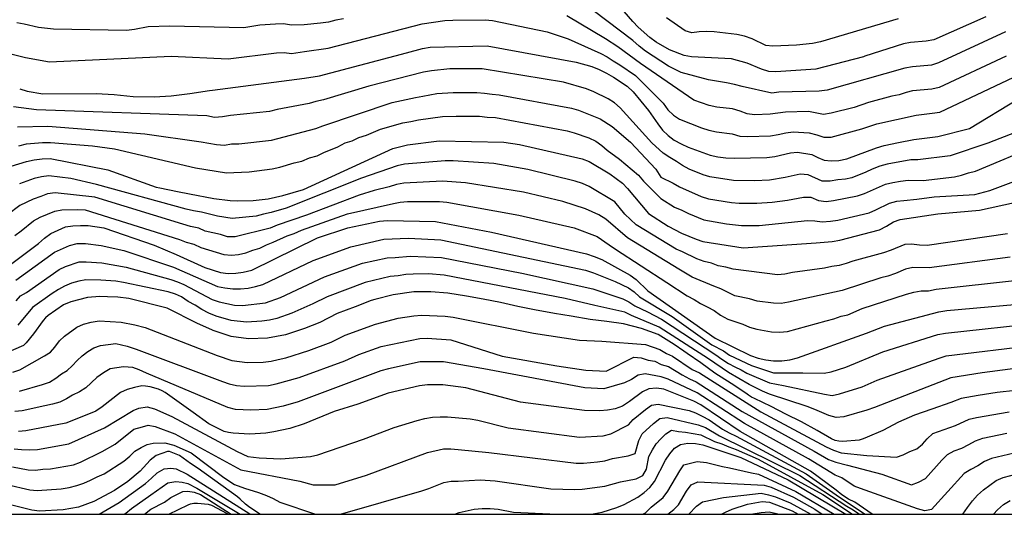
# Model space of a CAD drawing. Units: metres. Extents: x 583443 to 583794, y 4798290 to 4798540.
# Drawn here: x 583614 to 583673, y 4798290 to 4798320 of the extents above; entities that cross this region are included whole.
import ezdxf

# ---------------------------------------------------------------- set-up
doc = ezdxf.new("R2010")
doc.units = ezdxf.units.M
doc.layers.add('010106', color=9, linetype='Continuous')
doc.layers.add('020104', color=34, linetype='Continuous')
doc.layers.add('020105', color=24, linetype='Continuous', lineweight=30)

msp = doc.modelspace()

# ---------------------------------------------------------------- linework, layer by layer
at = {"layer": '010106', "flags": 128}
msp.add_lwpolyline([(583794.201, 4798290.078), (583794.207, 4798540.071), (583444.217, 4798540.078), (583444.211, 4798290.086)], close=True, dxfattribs=at)
at = {"layer": '020104', "flags": 128}
for points, elevation in [([(583672.354, 4798320.237), (583669.199, 4798318.831), (583668.728, 4798318.758), (583667.777, 4798318.674), (583667.353, 4798318.592), (583665.018, 4798317.842), (583664.927, 4798317.814), (583662.044, 4798317.059), (583659.625, 4798316.892), (583659.199, 4798316.928), (583658.765, 4798317.069), (583657.885, 4798317.426), (583656.936, 4798317.68), (583654.524, 4798317.8), (583654.072, 4798317.886), (583653.193, 4798318.223), (583652.375, 4798318.699), (583651.991, 4798318.974), (583651.289, 4798319.605), (583650.965, 4798319.942), (583650.041, 4798321.025)], 84), ([(583609.782, 4798318.884), (583614.191, 4798317.759), (583615.648, 4798317.509), (583623.021, 4798317.855), (583626.466, 4798317.684), (583629.385, 4798318.048), (583629.85, 4798318.074), (583630.295, 4798318.016), (583631.082, 4798318.131), (583632.514, 4798318.338), (583638.219, 4798319.803), (583639.594, 4798320.001), (583640.07, 4798320.032), (583642.027, 4798320.044), (583642.479, 4798320.002), (583645.777, 4798319.32), (583647.05, 4798318.896), (583647.465, 4798318.714), (583649.037, 4798318.008), (583649.423, 4798317.814), (583649.775, 4798317.565), (583650.176, 4798317.33), (583651.131, 4798316.668), (583652.806, 4798315), (583653.096, 4798314.601), (583653.435, 4798314.273), (583653.804, 4798314.021), (583655.125, 4798313.506), (583655.573, 4798313.363), (583656.035, 4798313.268), (583656.993, 4798313.132), (583657.44, 4798313.002), (583657.905, 4798312.976), (583659.308, 4798313.024), (583659.766, 4798313.099), (583660.231, 4798313.205), (583660.671, 4798313.256), (583661.655, 4798313.202), (583662.114, 4798313.086), (583662.54, 4798312.947), (583662.97, 4798312.948), (583664.827, 4798313.447), (583665.739, 4798313.748), (583668.128, 4798314.281), (583669.086, 4798314.388), (583669.557, 4798314.462), (583674.03, 4798316.583)], 87), ([(583633.44, 4798320.119), (583632.985, 4798320.034), (583632.536, 4798319.915), (583632.061, 4798319.84), (583631.076, 4798319.751), (583630.295, 4798319.728), (583629.811, 4798319.806), (583629.336, 4798319.797), (583628.39, 4798319.725), (583627.42, 4798319.574), (583622.941, 4798319.662), (583621.616, 4798319.622), (583620.789, 4798319.47), (583620.317, 4798319.412), (583615.891, 4798319.48), (583614.986, 4798319.59), (583614.108, 4798319.79), (583613.673, 4798319.861)], 86), ([(583673.58, 4798317.842), (583669.525, 4798315.952), (583669.069, 4798315.848), (583667.903, 4798315.746), (583667.511, 4798315.648), (583667.092, 4798315.507), (583666.662, 4798315.42), (583665.233, 4798315.038), (583664.365, 4798314.746), (583662.973, 4798314.389), (583662.51, 4798314.322), (583661.606, 4798314.497), (583660.209, 4798314.454), (583659.29, 4798314.342), (583658.328, 4798314.301), (583657.886, 4798314.355), (583657.474, 4798314.507), (583657.011, 4798314.649), (583656.052, 4798314.765), (583655.59, 4798314.858), (583654.663, 4798315.188), (583651.439, 4798317.413), (583650.051, 4798318.407), (583649.323, 4798318.908), (583646.964, 4798320.286)], 86), ([(583667.029, 4798320.106), (583662.33, 4798318.721), (583661.851, 4798318.626), (583660.885, 4798318.513), (583659.455, 4798318.459), (583659.016, 4798318.503), (583658.2, 4798318.909), (583657.734, 4798319.06), (583657.275, 4798319.162), (583655.901, 4798319.316), (583655.443, 4798319.341), (583654.986, 4798319.315), (583654.54, 4798319.254), (583654.129, 4798319.383), (583653.017, 4798320.164)], 83), ([(583613.841, 4798315.859), (583614.296, 4798315.728), (583615.239, 4798315.574), (583618.467, 4798315.578), (583619.553, 4798315.535), (583620.709, 4798315.409), (583621.987, 4798315.375), (583623.019, 4798315.449), (583624.145, 4798315.585), (583625.327, 4798315.761), (583625.513, 4798315.795), (583631.089, 4798316.511), (583631.992, 4798316.653), (583637.265, 4798318.056), (583638.23, 4798318.304), (583638.697, 4798318.397), (583642.154, 4798318.482), (583647.545, 4798317.495), (583648.477, 4798317.217), (583648.934, 4798317.046), (583649.375, 4798316.827), (583649.806, 4798316.585), (583650.634, 4798316.028), (583650.985, 4798315.69), (583651.909, 4798314.555), (583652.478, 4798313.742), (583652.77, 4798313.362), (583653.099, 4798313.038), (583653.475, 4798312.758), (583653.89, 4798312.528), (583654.318, 4798312.323), (583655.65, 4798311.847), (583656.119, 4798311.749), (583656.603, 4798311.687), (583657.096, 4798311.668), (583659.088, 4798311.709), (583659.572, 4798311.768), (583660.507, 4798311.983), (583660.947, 4798312.027), (583661.806, 4798311.881), (583662.18, 4798311.697), (583662.563, 4798311.546), (583662.984, 4798311.501), (583663.451, 4798311.533), (583663.925, 4798311.622), (583665.722, 4798312.293), (583666.184, 4798312.435), (583667.053, 4798312.614), (583667.991, 4798312.803), (583669.44, 4798312.975), (583671.362, 4798313.471), (583674.291, 4798315.241)], 88), ([(583674.178, 4798313.249), (583672.474, 4798312.582), (583670.177, 4798311.808), (583668.225, 4798311.57), (583667.795, 4798311.56), (583666.368, 4798311.309), (583665.934, 4798311.176), (583665.47, 4798311.003), (583665.079, 4798310.81), (583664.233, 4798310.469), (583663.837, 4798310.401), (583663.378, 4798310.362), (583662.915, 4798310.278), (583662.434, 4798310.275), (583661.577, 4798310.663), (583661.097, 4798310.7), (583660.196, 4798310.489), (583659.248, 4798310.34), (583658.328, 4798310.295), (583657.063, 4798310.31), (583655.639, 4798310.525), (583655.225, 4798310.661), (583654.375, 4798311.004), (583653.984, 4798311.218), (583653.613, 4798311.471), (583653.203, 4798311.712), (583652.813, 4798311.978), (583652.117, 4798312.587), (583650.208, 4798314.724), (583649.859, 4798315.03), (583649.478, 4798315.267), (583648.598, 4798315.693), (583648.159, 4798315.863), (583646.763, 4798316.263), (583641.84, 4798317.086), (583639.894, 4798317.075), (583638.768, 4798316.961), (583638.297, 4798316.872), (583634.985, 4798316.035), (583632.243, 4798315.194), (583631.778, 4798315.099), (583631.37, 4798314.972), (583629.434, 4798314.606), (583628.978, 4798314.494), (583626.6, 4798314.257), (583626.119, 4798314.169), (583625.633, 4798314.141), (583625.168, 4798314.222), (583614.869, 4798314.586), (583613.477, 4798314.778)], 89), ([(583613.798, 4798312.419), (583614.257, 4798312.526), (583615.215, 4798312.614), (583615.707, 4798312.618), (583618.258, 4798312.423), (583619.579, 4798312.234), (583624.478, 4798311.076), (583626.366, 4798310.771), (583626.814, 4798310.807), (583627.274, 4798310.81), (583627.73, 4798310.837), (583629.136, 4798311.017), (583629.595, 4798311.115), (583630.468, 4798311.378), (583630.931, 4798311.489), (583631.382, 4798311.678), (583631.85, 4798311.801), (583632.267, 4798312.011), (583633.112, 4798312.357), (583633.552, 4798312.588), (583633.972, 4798312.724), (583634.388, 4798312.91), (583634.833, 4798313.064), (583635.681, 4798313.43), (583637.041, 4798313.809), (583637.534, 4798313.885), (583637.994, 4798313.985), (583639.448, 4798314.187), (583640.274, 4798314.212), (583641.683, 4798314.211), (583642.152, 4798314.149), (583642.645, 4798314.122), (583646.984, 4798313.318), (583647.42, 4798313.2), (583648.313, 4798312.893), (583648.732, 4798312.693), (583649.09, 4798312.432), (583649.407, 4798312.153), (583650.167, 4798311.599), (583651.309, 4798310.631), (583651.615, 4798310.267), (583652.67, 4798309.218), (583653.493, 4798308.701), (583653.929, 4798308.523), (583654.347, 4798308.306), (583655.259, 4798307.933), (583656.636, 4798307.676), (583657.545, 4798307.582), (583658.621, 4798307.585), (583661.54, 4798307.891), (583661.991, 4798307.873), (583662.435, 4798307.805), (583662.929, 4798307.844), (583663.388, 4798307.912), (583665.271, 4798308.361), (583665.693, 4798308.53), (583666.512, 4798308.944), (583666.951, 4798309.065), (583667.374, 4798309.109), (583668.176, 4798309.172), (583669.213, 4798309.32), (583671.679, 4798309.459), (583672.592, 4798309.697), (583675.747, 4798310.896)], 91), ([(583613.333, 4798311.189), (583614.255, 4798311.466), (583614.724, 4798311.568), (583615.201, 4798311.627), (583615.678, 4798311.641), (583619.181, 4798310.957), (583622.111, 4798309.917), (583622.329, 4798309.869), (583623.401, 4798309.643), (583624.134, 4798309.504), (583625.599, 4798309.229), (583626.585, 4798309.106), (583627.058, 4798309.083), (583627.977, 4798309.1), (583628.89, 4798309.211), (583629.779, 4798309.402), (583631.032, 4798309.771), (583636.432, 4798312.242), (583637.322, 4798312.476), (583639.244, 4798312.717), (583643.167, 4798312.645), (583644.106, 4798312.496), (583647.91, 4798311.623), (583648.333, 4798311.471), (583649.567, 4798310.718), (583650.345, 4798310.145), (583650.65, 4798309.824), (583651.916, 4798308.303), (583653.104, 4798307.549), (583653.917, 4798307.127), (583654.805, 4798306.754), (583655.218, 4798306.611), (583657.647, 4798306.232), (583662.07, 4798306.525), (583663.034, 4798306.623), (583663.511, 4798306.704), (583665.896, 4798307.313), (583666.327, 4798307.543), (583666.746, 4798307.8), (583667.161, 4798307.944), (583669.436, 4798308.282), (583671.955, 4798308.505), (583676.206, 4798309.444)], 92), ([(583673.664, 4798307.076), (583668.787, 4798306.371), (583668.332, 4798306.384), (583667.848, 4798306.461), (583667.431, 4798306.433), (583666.614, 4798306.083), (583666.155, 4798305.922), (583664.3, 4798305.417), (583663.881, 4798305.275), (583663.466, 4798305.164), (583663.019, 4798305.098), (583662.582, 4798305.004), (583660.633, 4798304.735), (583660.182, 4798304.633), (583659.739, 4798304.604), (583657.052, 4798304.928), (583656.606, 4798305.062), (583656.142, 4798305.13), (583655.728, 4798305.3), (583655.286, 4798305.412), (583654.85, 4798305.568), (583653.979, 4798305.995), (583653.593, 4798306.153), (583651.164, 4798307.63), (583650.486, 4798308.28), (583649.881, 4798309.027), (583648.332, 4798309.943), (583647.926, 4798310.133), (583647.481, 4798310.272), (583644.614, 4798310.982), (583642.543, 4798311.34), (583640.088, 4798311.51), (583639.612, 4798311.508), (583637.148, 4798311.295), (583636.708, 4798311.201), (583634.544, 4798310.444), (583629.982, 4798308.633), (583629.074, 4798308.371), (583628.613, 4798308.279), (583628.17, 4798308.158), (583626.713, 4798308), (583625.811, 4798308.147), (583624.847, 4798308.384), (583624.358, 4798308.476), (583623.931, 4798308.582), (583618.494, 4798310.063), (583616.937, 4798310.441), (583615.61, 4798310.593), (583615.161, 4798310.541), (583614.72, 4798310.426), (583613.829, 4798310.112)], 93), ([(583673.819, 4798305.659), (583668.913, 4798305.009), (583667.918, 4798305.042), (583667.485, 4798304.929), (583666.88, 4798304.667), (583666.417, 4798304.519), (583665.993, 4798304.419), (583663.637, 4798303.654), (583660.401, 4798302.932), (583659.948, 4798302.867), (583659.481, 4798302.883), (583658.507, 4798302.991), (583658.033, 4798303.136), (583657.139, 4798303.319), (583656.297, 4798303.745), (583655.864, 4798303.901), (583654.554, 4798304.451), (583653.753, 4798304.936), (583650.649, 4798306.837), (583649.341, 4798307.968), (583648.92, 4798308.224), (583648.095, 4798308.603), (583646.722, 4798309.049), (583644.342, 4798309.602), (583640.837, 4798310.171), (583639.44, 4798310.277), (583637.108, 4798310.159), (583636.666, 4798310.074), (583636.212, 4798309.92), (583635.308, 4798309.705), (583634.395, 4798309.431), (583631.201, 4798308.219), (583629.43, 4798307.604), (583629.008, 4798307.42), (583626.899, 4798306.892), (583626.42, 4798306.904), (583625.998, 4798307.032), (583625.077, 4798307.24), (583624.682, 4798307.429), (583624.193, 4798307.521), (583623.729, 4798307.66), (583618.399, 4798309.308), (583615.998, 4798309.569), (583615.535, 4798309.498), (583615.119, 4798309.334), (583614.668, 4798309.189), (583613.849, 4798308.803), (583613.105, 4798308.238)], 94), ([(583613.129, 4798305.105), (583614.989, 4798306.487), (583615.338, 4798306.816), (583615.727, 4798307.106), (583616.61, 4798307.5), (583617.051, 4798307.573), (583617.515, 4798307.594), (583617.984, 4798307.578), (583618.939, 4798307.434), (583621.978, 4798306.393), (583623.325, 4798305.817), (583625.059, 4798305.036), (583625.995, 4798304.737), (583626.461, 4798304.679), (583626.921, 4798304.697), (583627.379, 4798304.758), (583627.89, 4798304.887), (583631.879, 4798306.847), (583633.714, 4798307.45), (583635.621, 4798307.845), (583636.106, 4798307.882), (583639.023, 4798307.821), (583642.403, 4798307.173), (583648.173, 4798305.863), (583648.63, 4798305.712), (583649.084, 4798305.522), (583650.808, 4798304.575), (583651.166, 4798304.308), (583651.871, 4798303.63), (583655.947, 4798300.748), (583658.101, 4798299.696), (583658.55, 4798299.55), (583659.014, 4798299.435), (583659.494, 4798299.374), (583659.984, 4798299.377), (583660.47, 4798299.437), (583660.943, 4798299.568), (583665.127, 4798301.065), (583666.205, 4798301.482), (583669.506, 4798302.343), (583669.981, 4798302.432), (583675.89, 4798302.961)], 96), ([(583613.61, 4798304.267), (583615.959, 4798305.977), (583616.855, 4798306.375), (583617.332, 4798306.487), (583617.824, 4798306.486), (583618.775, 4798306.38), (583620.151, 4798306.078), (583623.159, 4798305.064), (583625.829, 4798303.897), (583626.268, 4798303.803), (583626.74, 4798303.751), (583627.217, 4798303.75), (583627.672, 4798303.796), (583628.117, 4798303.884), (583628.564, 4798304.011), (583631.607, 4798305.458), (583633.885, 4798306.286), (583635.901, 4798306.754), (583637.38, 4798306.817), (583639.346, 4798306.719), (583648.108, 4798304.869), (583648.578, 4798304.72), (583649.892, 4798304.183), (583650.7, 4798303.8), (583651.056, 4798303.561), (583651.377, 4798303.268), (583653.341, 4798302.063), (583655.748, 4798300.351), (583656.454, 4798299.993), (583656.831, 4798299.734), (583658.148, 4798299.097), (583659.487, 4798298.664), (583661.26, 4798298.645), (583662.547, 4798298.638), (583662.98, 4798298.707), (583663.858, 4798298.99), (583666.113, 4798299.925), (583669.429, 4798300.97), (583669.899, 4798301.055), (583675.815, 4798301.706)], 97), ([(583613.622, 4798303.017), (583613.893, 4798303.314), (583614.245, 4798303.531), (583616.234, 4798304.925), (583616.62, 4798305.109), (583617.439, 4798305.374), (583617.869, 4798305.391), (583618.816, 4798305.314), (583620.28, 4798305.055), (583622.994, 4798304.312), (583623.4, 4798304.167), (583623.783, 4798304.002), (583625.495, 4798303.093), (583625.913, 4798302.963), (583626.842, 4798302.762), (583627.335, 4798302.744), (583628.731, 4798302.889), (583629.633, 4798303.228), (583632.302, 4798304.477), (583634.605, 4798305.292), (583636.089, 4798305.627), (583636.577, 4798305.642), (583637.477, 4798305.731), (583639.377, 4798305.644), (583644.243, 4798304.699), (583648.546, 4798303.754), (583650.354, 4798303.14), (583650.734, 4798302.966), (583651.085, 4798302.724), (583651.853, 4798302.351), (583652.698, 4798301.905), (583655.999, 4798299.747), (583656.355, 4798299.485), (583656.754, 4798299.229), (583657.155, 4798299.013), (583657.529, 4798298.841), (583657.882, 4798298.625), (583659.24, 4798298.054), (583660.086, 4798297.885), (583662.585, 4798297.365), (583663.037, 4798297.287), (583663.487, 4798297.389), (583664.855, 4798297.808), (583665.758, 4798298.207), (583669.516, 4798299.551), (583669.95, 4798299.679), (583675.295, 4798300.337)], 98), ([(583675.519, 4798299.102), (583672.119, 4798298.656), (583670.227, 4798298.343), (583665.597, 4798296.55), (583665.147, 4798296.392), (583663.738, 4798295.981), (583663.279, 4798295.955), (583662.836, 4798296.077), (583661.981, 4798296.437), (583661.535, 4798296.604), (583659.251, 4798297.364), (583658.828, 4798297.536), (583658.01, 4798297.956), (583656.758, 4798298.673), (583655.544, 4798299.501), (583652.566, 4798301.418), (583650.884, 4798302.12), (583650.493, 4798302.331), (583648.673, 4798302.744), (583646.866, 4798303.155), (583639.551, 4798304.567), (583638.592, 4798304.646), (583637.659, 4798304.642), (583637.22, 4798304.606), (583636.755, 4798304.537), (583636.276, 4798304.5), (583634.759, 4798304.131), (583632.461, 4798303.27), (583631.598, 4798302.83), (583630.311, 4798302.268), (583629.42, 4798301.957), (583628.971, 4798301.855), (583628.51, 4798301.789), (583627.566, 4798301.734), (583626.649, 4798301.833), (583625.736, 4798302.087), (583625.291, 4798302.263), (583624.863, 4798302.485), (583624.458, 4798302.758), (583624.044, 4798302.975), (583623.645, 4798303.26), (583623.273, 4798303.417), (583622.829, 4798303.559), (583620.133, 4798304.134), (583619.66, 4798304.202), (583618.746, 4798304.28), (583617.839, 4798304.297), (583617.43, 4798304.216), (583616.987, 4798304.086), (583616.564, 4798303.903), (583616.188, 4798303.707), (583615.805, 4798303.466), (583614.623, 4798302.617), (583613.721, 4798301.534)], 99), ([(583613.421, 4798298.693), (583613.849, 4798298.841), (583615.35, 4798299.685), (583615.699, 4798299.904), (583615.968, 4798300.216), (583616.249, 4798300.598), (583616.564, 4798300.883), (583617.303, 4798301.415), (583617.705, 4798301.611), (583618.176, 4798301.729), (583618.646, 4798301.816), (583619.978, 4798301.721), (583620.822, 4798301.562), (583621.437, 4798301.404), (583625.802, 4798299.697), (583626.684, 4798299.392), (583627.625, 4798299.275), (583628.585, 4798299.305), (583629.068, 4798299.354), (583629.498, 4798299.471), (583629.948, 4798299.56), (583631.352, 4798300.008), (583632.695, 4798300.521), (583633.546, 4798300.937), (583635.381, 4798301.613), (583636.765, 4798301.969), (583637.704, 4798302.111), (583638.18, 4798302.156), (583639.613, 4798302.083), (583640.095, 4798302.025), (583644.959, 4798301.055), (583647.731, 4798300.638), (583649.096, 4798300.573), (583651.738, 4798300.365), (583652.601, 4798300.068), (583653.006, 4798299.819), (583653.375, 4798299.659), (583654.568, 4798298.865), (583654.997, 4798298.648), (583658.719, 4798296.287), (583662.671, 4798294.172), (583663.125, 4798293.974), (583663.589, 4798293.801), (583665.139, 4798293.653), (583666.938, 4798293.536), (583667.345, 4798293.676), (583667.749, 4798293.882), (583668.161, 4798294.057), (583668.503, 4798294.328), (583668.797, 4798294.664), (583669.133, 4798294.974), (583670.513, 4798295.471), (583671.337, 4798295.836), (583671.786, 4798295.942), (583673.752, 4798296.282)], 101), ([(583613.829, 4798297.534), (583615.218, 4798297.941), (583615.649, 4798298.08), (583616.025, 4798298.327), (583616.368, 4798298.592), (583616.72, 4798298.802), (583617.023, 4798299.087), (583617.315, 4798299.403), (583617.631, 4798299.691), (583617.968, 4798299.951), (583618.332, 4798300.167), (583618.734, 4798300.315), (583619.661, 4798300.436), (583620.347, 4798300.277), (583620.892, 4798300.084), (583626.126, 4798298.129), (583626.532, 4798297.988), (583626.972, 4798297.89), (583627.43, 4798297.844), (583628.9, 4798297.878), (583629.381, 4798297.981), (583630.771, 4798298.378), (583633.522, 4798299.383), (583634.384, 4798299.769), (583635.734, 4798300.248), (583638.073, 4798300.739), (583638.514, 4798300.748), (583639.947, 4798300.658), (583643.053, 4798299.663), (583646.367, 4798299.078), (583648.121, 4798298.818), (583649.356, 4798298.753), (583651.023, 4798299.595), (583651.464, 4798299.56), (583651.899, 4798299.422), (583652.31, 4798299.356), (583652.692, 4798299.161), (583653.127, 4798299.042), (583653.962, 4798298.527), (583654.391, 4798298.297), (583654.811, 4798298.104), (583657.581, 4798296.304), (583661.959, 4798293.903), (583662.817, 4798293.408), (583663.264, 4798293.243), (583663.976, 4798293.055), (583666.041, 4798292.52), (583667.846, 4798291.875), (583668.275, 4798292.023), (583668.685, 4798292.242), (583669.674, 4798293.363), (583670.015, 4798293.709), (583670.418, 4798293.929), (583670.882, 4798294.092), (583671.32, 4798294.302), (583671.718, 4798294.541), (583672.153, 4798294.688), (583673.619, 4798294.998)], 102), ([(583674.068, 4798293.791), (583672.682, 4798293.466), (583672.268, 4798293.278), (583671.87, 4798293.022), (583671.436, 4798292.803), (583671.041, 4798292.557), (583669.05, 4798290.361), (583668.655, 4798290.281), (583668.207, 4798290.41), (583664.753, 4798291.645), (583664.378, 4798291.79), (583663.628, 4798292.294), (583663.231, 4798292.458), (583661.608, 4798293.439), (583657.724, 4798295.58), (583654.868, 4798297.44), (583653.102, 4798298.276), (583652.679, 4798298.405), (583651.714, 4798298.603), (583651.292, 4798298.519), (583650.886, 4798298.257), (583650.456, 4798298.049), (583649.216, 4798297.68), (583648.054, 4798297.737), (583641.939, 4798298.898), (583639.513, 4798299.323), (583638.087, 4798299.313), (583636.175, 4798298.903), (583635.704, 4798298.772), (583630.7, 4798296.898), (583629.789, 4798296.628), (583628.827, 4798296.439), (583627.847, 4798296.39), (583626.917, 4798296.435), (583626.45, 4798296.561), (583621.525, 4798298.64), (583621.086, 4798298.834), (583620.699, 4798298.975), (583620.118, 4798299.01), (583619.323, 4798298.897), (583618.91, 4798298.663), (583618.521, 4798298.368), (583617.857, 4798297.755), (583617.472, 4798297.503), (583617.049, 4798297.297), (583616.683, 4798297.071), (583616.278, 4798296.883), (583615.831, 4798296.751), (583615.369, 4798296.66), (583614.001, 4798296.344), (583613.557, 4798296.312)], 103), ([(583665.468, 4798290.081), (583664.405, 4798290.811), (583664.02, 4798291.003), (583663.623, 4798291.269), (583663.281, 4798291.533), (583661.734, 4798292.687), (583657.478, 4798295.095), (583655.084, 4798296.721), (583654.653, 4798296.931), (583652.843, 4798297.659), (583652.4, 4798297.721), (583651.945, 4798297.684), (583651.551, 4798297.495), (583650.762, 4798296.911), (583650.351, 4798296.641), (583649.906, 4798296.469), (583649.442, 4798296.39), (583648.975, 4798296.35), (583648.04, 4798296.366), (583644.168, 4798296.869), (583640.857, 4798297.737), (583639.462, 4798297.929), (583638.535, 4798297.927), (583638.061, 4798297.872), (583636.154, 4798297.428), (583634.317, 4798296.753), (583632.884, 4798296.317), (583631.076, 4798295.567), (583630.191, 4798295.283), (583629.236, 4798295.069), (583628.752, 4798294.996), (583627.77, 4798294.941), (583626.768, 4798294.993), (583626.484, 4798295.037), (583626.216, 4798295.105), (583625.286, 4798295.569), (583624.346, 4798296.253), (583622.651, 4798297.459), (583622.479, 4798297.563), (583622.255, 4798297.667), (583621.739, 4798297.811), (583621.463, 4798297.855), (583621.247, 4798297.864), (583620.786, 4798297.771), (583620.345, 4798297.654), (583619.946, 4798297.46), (583618.831, 4798296.588), (583618.445, 4798296.335), (583618.012, 4798296.139), (583616.642, 4798295.604), (583614.224, 4798295.14), (583613.776, 4798295.108)], 104), ([(583613.416, 4798292.948), (583614.346, 4798292.771), (583614.806, 4798292.763), (583615.251, 4798292.819), (583615.703, 4798292.832), (583617.105, 4798293.087), (583617.524, 4798293.242), (583618.838, 4798293.886), (583619.617, 4798294.334), (583620.745, 4798295.234), (583621.278, 4798295.379), (583621.617, 4798295.476), (583622.053, 4798295.403), (583623.239, 4798294.967), (583627.233, 4798292.776), (583630.798, 4798292.083), (583631.605, 4798291.865), (583631.993, 4798291.865), (583632.943, 4798291.874), (583634.845, 4798292.452), (583638.539, 4798293.827), (583639.496, 4798294.054), (583639.954, 4798294.043), (583640.392, 4798294.005), (583642.255, 4798293.821), (583647.548, 4798293.169), (583647.978, 4798293.186), (583648.824, 4798293.259), (583649.269, 4798293.328), (583649.734, 4798293.454), (583650.69, 4798293.625), (583651.105, 4798293.771), (583651.33, 4798294.546), (583651.543, 4798294.959), (583652.229, 4798295.588), (583652.604, 4798295.889), (583653.045, 4798295.947), (583654.931, 4798295.497), (583655.37, 4798295.339), (583656.208, 4798294.845), (583661.077, 4798292.423), (583663.935, 4798290.563), (583664.317, 4798290.341), (583664.691, 4798290.081)], 106), ([(583633.271, 4798290.081), (583638.186, 4798291.492), (583638.624, 4798291.638), (583639.53, 4798291.999), (583639.97, 4798292.09), (583640.391, 4798292.095), (583641.719, 4798292.159), (583642.625, 4798292.113), (583646, 4798291.632), (583647.453, 4798291.579), (583647.909, 4798291.597), (583649.279, 4798291.781), (583650.215, 4798292.038), (583651.181, 4798292.238), (583651.583, 4798292.423), (583651.792, 4798292.806), (583651.947, 4798293.581), (583652.16, 4798293.994), (583652.38, 4798294.349), (583652.673, 4798294.664), (583652.977, 4798294.948), (583653.313, 4798295.183), (583653.737, 4798295.1), (583654.149, 4798295.061), (583655.09, 4798294.899), (583655.913, 4798294.488), (583656.349, 4798294.344), (583656.792, 4798294.163), (583657.235, 4798294.016), (583658.552, 4798293.429), (583662.468, 4798291.285), (583664.269, 4798290.081)], 107), ([(583613.067, 4798291.886), (583614.45, 4798291.562), (583614.897, 4798291.517), (583616.347, 4798291.624), (583616.833, 4798291.708), (583617.295, 4798291.816), (583617.724, 4798291.96), (583618.137, 4798292.146), (583618.541, 4798292.36), (583618.967, 4798292.542), (583620.147, 4798293.308), (583620.507, 4798293.597), (583620.817, 4798293.901), (583621.205, 4798294.119), (583621.568, 4798294.313), (583621.932, 4798294.385), (583622.634, 4798294.41), (583623.167, 4798294.264), (583624.232, 4798293.804), (583626.194, 4798292.301), (583626.848, 4798291.889), (583627.462, 4798291.667), (583628.301, 4798291.4), (583628.781, 4798291.225), (583629.195, 4798291.043), (583629.597, 4798290.807), (583631.764, 4798290.081)], 107), ([(583648.439, 4798290.081), (583649.103, 4798290.201), (583650.009, 4798290.492), (583650.444, 4798290.677), (583651.268, 4798291.128), (583651.647, 4798291.402), (583651.995, 4798291.707), (583652.276, 4798292.075), (583652.952, 4798293.355), (583653.203, 4798293.753), (583653.491, 4798294.082), (583653.858, 4798294.308), (583654.308, 4798294.385), (583654.773, 4798294.367), (583655.212, 4798294.281), (583657.511, 4798293.517), (583660.371, 4798292.169), (583663.873, 4798290.081)], 108), ([(583628.384, 4798290.082), (583627.692, 4798290.558), (583627.52, 4798290.694), (583627.192, 4798290.994), (583627.036, 4798291.134), (583624.652, 4798292.854), (583624.186, 4798293.162), (583623.517, 4798293.65), (583622.916, 4798293.886), (583622.787, 4798293.884), (583622.111, 4798293.635), (583621.752, 4798293.365), (583621.146, 4798292.685), (583620.392, 4798292.068), (583619.582, 4798291.516), (583618.334, 4798290.847), (583617.41, 4798290.521), (583616.468, 4798290.342), (583615.036, 4798290.277), (583614.578, 4798290.332), (583613.132, 4798290.697)], 108), ([(583651.565, 4798290.081), (583651.745, 4798290.171), (583652.07, 4798290.509), (583652.806, 4798291.089), (583653.081, 4798291.473), (583653.82, 4798292.708), (583654.066, 4798293.069), (583654.863, 4798293.287), (583655.438, 4798293.229), (583656.393, 4798292.977), (583656.827, 4798292.904), (583658.158, 4798292.592), (583658.569, 4798292.509), (583660.838, 4798291.466), (583663.157, 4798290.081)], 109), ([(583618.659, 4798290.082), (583619.875, 4798290.805), (583621.457, 4798291.955), (583621.825, 4798292.269), (583622.174, 4798292.6), (583622.586, 4798292.83), (583622.999, 4798292.868), (583623.308, 4798292.829), (583623.982, 4798292.521), (583627.783, 4798290.115), (583627.83, 4798290.082)], 109), ([(583670.956, 4798290.081), (583671.237, 4798290.499), (583671.53, 4798290.887), (583671.848, 4798291.24), (583672.194, 4798291.567), (583672.972, 4798292.119), (583673.39, 4798292.311), (583674.324, 4798292.552)], 104), ([(583621.395, 4798290.082), (583621.773, 4798290.389), (583622.614, 4798290.824), (583622.993, 4798291.092), (583623.724, 4798291.46), (583624.02, 4798291.48), (583624.405, 4798291.422), (583624.791, 4798291.287), (583626.65, 4798290.082)], 111), ([(583654.356, 4798290.081), (583654.819, 4798290.582), (583655.192, 4798290.828), (583656.46, 4798291.101), (583658.746, 4798291.368), (583659.192, 4798291.266), (583659.603, 4798291.141), (583660.49, 4798290.777), (583661.75, 4798290.081)], 111), ([(583656.347, 4798290.081), (583656.573, 4798290.207), (583656.993, 4798290.397), (583657.913, 4798290.689), (583658.805, 4798290.847), (583659.244, 4798290.811), (583660.619, 4798290.283), (583660.986, 4798290.081)], 112), ([(583622.883, 4798290.082), (583624.037, 4798290.653), (583624.18, 4798290.72), (583624.381, 4798290.748), (583624.6, 4798290.752), (583625.258, 4798290.693), (583625.457, 4798290.626), (583626.4, 4798290.121), (583626.448, 4798290.082)], 112), ([(583640.198, 4798290.081), (583640.452, 4798290.189), (583641.361, 4798290.394), (583641.842, 4798290.434), (583642.335, 4798290.433), (583642.811, 4798290.387), (583643.741, 4798290.214), (583646.387, 4798290.081)], 108), ([(583658.128, 4798290.081), (583658.24, 4798290.115), (583658.733, 4798290.191), (583659.216, 4798290.234), (583659.664, 4798290.138), (583659.856, 4798290.081)], 113)]:
    msp.add_lwpolyline(points, dxfattribs=dict(at, elevation=elevation))
at = {"layer": '020105', "flags": 128}
for points, elevation in [([(583673.536, 4798319.321), (583669.484, 4798317.449), (583669.052, 4798317.308), (583667.909, 4798317.199), (583667.444, 4798317.115), (583662.735, 4798315.782), (583662.262, 4798315.725), (583659.815, 4798315.67), (583659.392, 4798315.612), (583657.593, 4798316), (583657.117, 4798316.135), (583656.636, 4798316.226), (583655.554, 4798316.408), (583653.893, 4798316.861), (583653.138, 4798317.239), (583651.746, 4798318.157), (583651.346, 4798318.46), (583650.976, 4798318.793), (583646.993, 4798321.839)], 85), ([(583613.71, 4798313.567), (583615.54, 4798313.605), (583621.418, 4798313.131), (583624.823, 4798312.649), (583625.753, 4798312.487), (583626.234, 4798312.454), (583626.661, 4798312.532), (583627.121, 4798312.535), (583629.088, 4798312.764), (583631.783, 4798313.458), (583632.207, 4798313.623), (583636.387, 4798315.033), (583637.8, 4798315.351), (583638.247, 4798315.415), (583639.108, 4798315.584), (583640.084, 4798315.644), (583641.518, 4798315.655), (583641.992, 4798315.612), (583642.443, 4798315.538), (583642.881, 4798315.515), (583647.247, 4798314.699), (583647.67, 4798314.579), (583648.994, 4798314.056), (583649.713, 4798313.59), (583650.833, 4798312.632), (583652.352, 4798310.994), (583652.669, 4798310.518), (583653.41, 4798310.152), (583653.8, 4798309.923), (583655.113, 4798309.343), (583655.544, 4798309.207), (583656.942, 4798308.978), (583657.416, 4798308.948), (583658.475, 4798308.94), (583659.399, 4798308.996), (583660.342, 4798309.122), (583661.306, 4798309.305), (583661.753, 4798309.299), (583662.208, 4798309.109), (583662.671, 4798309.041), (583663.122, 4798309.096), (583664.579, 4798309.375), (583665.003, 4798309.519), (583666.273, 4798310.081), (583666.707, 4798310.191), (583667.185, 4798310.278), (583667.643, 4798310.323), (583668.543, 4798310.308), (583670.441, 4798310.533), (583670.876, 4798310.632), (583671.304, 4798310.772), (583671.724, 4798310.885), (583675.567, 4798312.502)], 90), ([(583613.545, 4798306.975), (583613.926, 4798307.252), (583614.674, 4798307.872), (583615.089, 4798308.094), (583615.969, 4798308.449), (583616.399, 4798308.544), (583617.337, 4798308.556), (583617.803, 4798308.527), (583623.527, 4798306.738), (583623.93, 4798306.584), (583624.388, 4798306.449), (583624.804, 4798306.25), (583626.211, 4798305.822), (583626.662, 4798305.783), (583627.1, 4798305.819), (583627.526, 4798305.929), (583627.951, 4798306.095), (583628.379, 4798306.213), (583628.783, 4798306.411), (583629.193, 4798306.566), (583630.037, 4798306.957), (583630.459, 4798307.102), (583630.898, 4798307.295), (583633.684, 4798308.296), (583636.47, 4798308.914), (583636.886, 4798309), (583637.331, 4798309.043), (583639.261, 4798309.035), (583639.716, 4798309.007), (583644.07, 4798308.221), (583647.418, 4798307.434), (583648.8, 4798306.908), (583649.546, 4798306.416), (583649.927, 4798306.149), (583653.035, 4798304.128), (583654.264, 4798303.32), (583654.685, 4798303.099), (583655.074, 4798302.85), (583655.479, 4798302.654), (583655.886, 4798302.424), (583656.287, 4798302.153), (583656.716, 4798301.915), (583657.625, 4798301.604), (583658.041, 4798301.432), (583658.474, 4798301.308), (583659.363, 4798301.131), (583659.842, 4798301.111), (583660.334, 4798301.157), (583662.67, 4798301.799), (583663.139, 4798301.919), (583663.578, 4798302.08), (583663.983, 4798302.173), (583664.851, 4798302.544), (583667.54, 4798303.424), (583667.992, 4798303.543), (583668.435, 4798303.625), (583668.863, 4798303.624), (583669.327, 4798303.716), (583674.253, 4798304.27)], 95), ([(583674.145, 4798297.584), (583673.025, 4798297.458), (583671.871, 4798297.286), (583670.859, 4798297.102), (583670.221, 4798296.856), (583669.067, 4798296.455), (583668.029, 4798296.083), (583667.057, 4798295.671), (583666.113, 4798295.167), (583665.151, 4798294.755), (583664.921, 4798294.651), (583664.671, 4798294.577), (583663.693, 4798294.501), (583663.449, 4798294.515), (583663.211, 4798294.563), (583663.007, 4798294.649), (583662.131, 4798295.151), (583661.191, 4798295.685), (583660.235, 4798296.141), (583659.341, 4798296.607), (583658.337, 4798297.089), (583658.155, 4798297.177), (583657.971, 4798297.293), (583657.819, 4798297.429), (583656.927, 4798298.015), (583655.943, 4798298.627), (583655.089, 4798299.255), (583654.262, 4798299.823), (583654.05, 4798299.967), (583653.482, 4798300.379), (583652.51, 4798300.975), (583651.494, 4798301.339), (583650.41, 4798301.621), (583649.398, 4798301.763), (583648.38, 4798301.885), (583647.238, 4798302.095), (583646.232, 4798302.257), (583645.01, 4798302.465), (583644.014, 4798302.671), (583642.96, 4798302.911), (583641.898, 4798303.129), (583640.906, 4798303.309), (583639.76, 4798303.477), (583638.736, 4798303.569), (583637.704, 4798303.557), (583636.464, 4798303.373), (583635.348, 4798303.097), (583635.126, 4798303.029), (583634.152, 4798302.657), (583633.056, 4798302.257), (583632.026, 4798301.715), (583631.088, 4798301.335), (583629.932, 4798300.963), (583628.852, 4798300.749), (583627.688, 4798300.715), (583626.654, 4798300.859), (583625.56, 4798301.229), (583625.478, 4798301.265), (583624.618, 4798301.641), (583622.765, 4798302.567), (583620.445, 4798303.161), (583619.788, 4798303.237), (583619.16, 4798303.265), (583618.686, 4798303.286), (583617.939, 4798303.218), (583616.934, 4798302.967), (583616.5, 4798302.778), (583615.571, 4798302.135), (583615.412, 4798301.996), (583615.267, 4798301.835), (583614.669, 4798301.02), (583614.236, 4798300.478), (583614.063, 4798300.304), (583613.012, 4798299.851)], 100), ([(583613.503, 4798294.055), (583613.957, 4798293.999), (583614.435, 4798293.981), (583614.913, 4798294.003), (583616.819, 4798294.35), (583618.984, 4798295.32), (583620.721, 4798296.373), (583621.06, 4798296.518), (583621.568, 4798296.591), (583622.004, 4798296.469), (583623.046, 4798296.009), (583627.004, 4798293.884), (583627.648, 4798293.58), (583628.345, 4798293.493), (583629.653, 4798293.449), (583631.461, 4798293.576), (583631.894, 4798293.688), (583634.656, 4798294.624), (583636.514, 4798295.345), (583637.915, 4798295.772), (583638.376, 4798295.886), (583638.834, 4798295.965), (583639.294, 4798295.996), (583639.754, 4798295.98), (583641.121, 4798295.873), (583641.58, 4798295.787), (583643.428, 4798295.322), (583647.736, 4798294.762), (583649.166, 4798294.844), (583649.647, 4798294.95), (583650.713, 4798295.51), (583650.987, 4798295.829), (583651.728, 4798296.424), (583652.102, 4798296.686), (583652.512, 4798296.763), (583654.381, 4798296.367), (583654.77, 4798296.225), (583655.172, 4798296.037), (583655.584, 4798295.796), (583656.4, 4798295.237), (583656.811, 4798295.011), (583657.225, 4798294.821), (583661.472, 4798292.534), (583663.482, 4798291.125), (583665.029, 4798290.081)], 105), ([(583620.175, 4798290.082), (583620.273, 4798290.148), (583620.606, 4798290.439), (583621.778, 4798291.269), (583622.811, 4798291.98), (583623.288, 4798292.077), (583623.673, 4798292.02), (583624.02, 4798291.942), (583624.559, 4798291.673), (583627.196, 4798290.082)], 110), ([(583653.08, 4798290.081), (583653.447, 4798290.373), (583653.729, 4798290.657), (583654.221, 4798291.48), (583654.495, 4798291.86), (583654.901, 4798292.056), (583658.92, 4798291.85), (583659.342, 4798291.722), (583660.688, 4798291.123), (583661.994, 4798290.387), (583662.434, 4798290.081)], 110), ([(583672.814, 4798290.081), (583673.056, 4798290.357), (583673.418, 4798290.668), (583673.823, 4798290.926)], 105)]:
    msp.add_lwpolyline(points, dxfattribs=dict(at, elevation=elevation))

doc.saveas('drawing.dxf')
